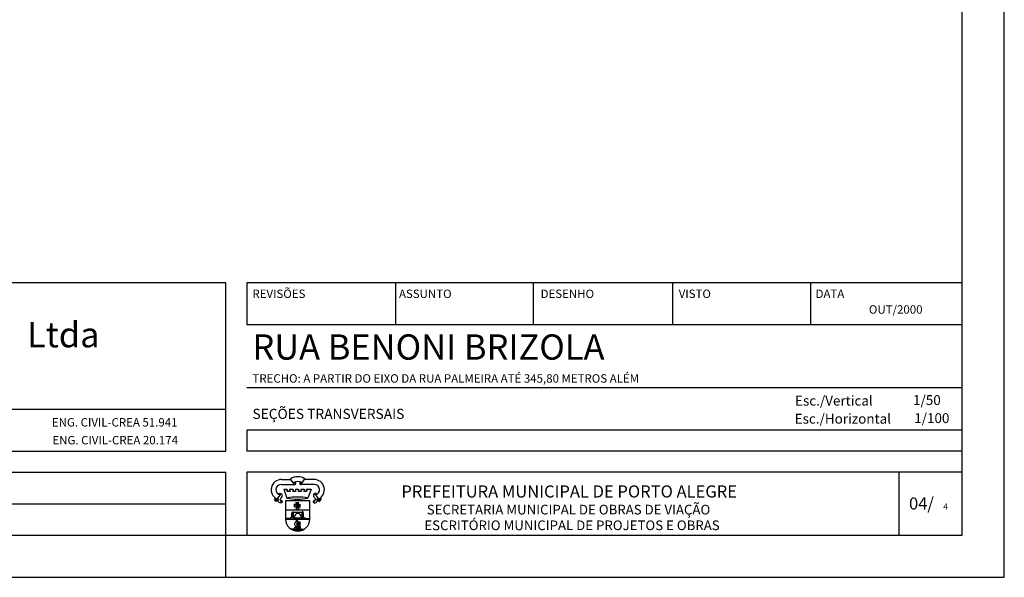
# Model space of a CAD drawing. Extents: x 181627 to 181808, y 1668962 to 1669021.
# Drawn here: x 181785 to 181808, y 1668962 to 1668975 of the extents above; entities that cross this region are included whole.
import ezdxf
from ezdxf.enums import TextEntityAlignment as Align

# ---------------------------------------------------------------- set-up
doc = ezdxf.new("R2010")
doc.units = 0
doc.header["$LTSCALE"] = 2.54
doc.header["$MEASUREMENT"] = 0
doc.layers.get('0').update_dxf_attribs({"linetype": 'CONTINUOUS'})
doc.layers.add('EIXOPEGCT', color=7, linetype='CONTINUOUS')
doc.layers.add('PENA2', color=2, linetype='CONTINUOUS')
doc.styles.add('GAMA', font='comsc.ttf')
doc.styles.add('ROMANS', font='romans', dxfattribs={"height": 107414346.6160384})

msp = doc.modelspace()

# ---------------------------------------------------------------- linework, layer by layer
at = {"color": 6}
for p, q in [((181789.702, 1668968.98), (181772.202, 1668968.98)), ((181789.702, 1668964.98), (181789.702, 1668968.98)), ((181790.202, 1668968.98), (181790.202, 1668967.98)), ((181807.202, 1668968.98), (181790.202, 1668968.98)), ((181807.202, 1668967.98), (181807.202, 1668968.98)), ((181807.202, 1668967.98), (181790.202, 1668967.98)), ((181807.202, 1668966.48), (181790.202, 1668966.48)), ((181790.202, 1668965.48), (181790.202, 1668964.98)), ((181807.202, 1668965.48), (181790.202, 1668965.48)), ((181807.202, 1668964.98), (181807.202, 1668965.48)), ((181772.202, 1668964.98), (181789.702, 1668964.98)), ((181807.202, 1668964.98), (181790.202, 1668964.98)), ((181772.202, 1668964.48), (181789.702, 1668964.48)), ((181789.702, 1668962.98), (181789.702, 1668964.48)), ((181790.202, 1668964.48), (181790.202, 1668962.98)), ((181807.202, 1668964.48), (181790.202, 1668964.48)), ((181807.202, 1668962.98), (181807.202, 1668964.48)), ((181772.202, 1668962.98), (181789.702, 1668962.98)), ((181790.202, 1668962.98), (181807.202, 1668962.98))]:
    msp.add_line(p, q, dxfattribs=at)
for p, q in [((181793.735, 1668968.98), (181793.735, 1668967.98)), ((181797.007, 1668968.98), (181797.007, 1668967.98)), ((181800.322, 1668968.98), (181800.322, 1668967.98)), ((181803.594, 1668968.98), (181803.594, 1668967.98)), ((181791.028, 1668964.305), (181791.257, 1668964.303)), ((181791.305, 1668964.226), (181791.245, 1668964.324)), ((181791.522, 1668964.226), (181791.582, 1668964.324)), ((181791.799, 1668964.305), (181791.57, 1668964.303)), ((181791.027, 1668964.19), (181791.341, 1668964.19)), ((181791.081, 1668964.079), (181791.153, 1668963.864)), ((181791.081, 1668964.079), (181791.148, 1668964.079)), ((181791.148, 1668964.079), (181791.165, 1668964.018)), ((181791.148, 1668964.079), (181791.165, 1668964.065)), ((181791.165, 1668964.065), (181791.178, 1668964.018)), ((181791.233, 1668964.018), (181791.165, 1668964.018)), ((181791.221, 1668964.079), (181791.233, 1668964.018)), ((181791.221, 1668964.079), (181791.291, 1668964.079)), ((181791.291, 1668964.079), (181791.299, 1668964.018)), ((181791.291, 1668964.079), (181791.304, 1668964.064)), ((181791.361, 1668964.018), (181791.299, 1668964.018)), ((181791.304, 1668964.064), (181791.31, 1668964.018)), ((181791.357, 1668964.079), (181791.361, 1668964.018)), ((181791.357, 1668964.079), (181791.429, 1668964.079)), ((181791.429, 1668964.079), (181791.427, 1668964.018)), ((181791.494, 1668964.018), (181791.427, 1668964.018)), ((181791.489, 1668964.061), (181791.485, 1668964.018)), ((181791.8, 1668964.19), (181791.486, 1668964.19)), ((181791.5, 1668964.079), (181791.489, 1668964.061)), ((181791.5, 1668964.079), (181791.494, 1668964.018)), ((181791.5, 1668964.079), (181791.568, 1668964.079)), ((181791.568, 1668964.079), (181791.558, 1668964.018)), ((181791.621, 1668964.018), (181791.558, 1668964.018)), ((181791.617, 1668964.061), (181791.606, 1668964.018)), ((181791.636, 1668964.079), (181791.617, 1668964.061)), ((181791.636, 1668964.079), (181791.621, 1668964.018)), ((181791.636, 1668964.079), (181791.729, 1668964.079)), ((181791.729, 1668964.079), (181791.657, 1668963.864)), ((181790.994, 1668963.938), (181790.918, 1668963.844)), ((181791.833, 1668963.938), (181791.91, 1668963.844)), ((181791.126, 1668963.581), (181791.702, 1668963.581)), ((181791.331, 1668963.718), (181791.331, 1668963.646)), ((181791.367, 1668963.704), (181791.331, 1668963.718)), ((181791.367, 1668963.66), (181791.331, 1668963.646)), ((181791.439, 1668963.754), (181791.367, 1668963.754)), ((181791.382, 1668963.718), (181791.367, 1668963.754)), ((181791.367, 1668963.754), (181791.439, 1668963.754)), ((181791.367, 1668963.704), (181791.382, 1668963.704)), ((181791.367, 1668963.688), (181791.397, 1668963.688)), ((181791.367, 1668963.688), (181791.367, 1668963.674)), ((181791.367, 1668963.688), (181791.367, 1668963.674)), ((181791.367, 1668963.674), (181791.397, 1668963.674)), ((181791.382, 1668963.66), (181791.367, 1668963.66)), ((181791.382, 1668963.646), (181791.367, 1668963.61)), ((181791.367, 1668963.61), (181791.439, 1668963.61)), ((181791.382, 1668963.704), (181791.382, 1668963.718)), ((181791.382, 1668963.646), (181791.382, 1668963.66)), ((181791.397, 1668963.688), (181791.397, 1668963.718)), ((181791.397, 1668963.718), (181791.411, 1668963.718)), ((181791.411, 1668963.718), (181791.397, 1668963.718)), ((181791.397, 1668963.646), (181791.397, 1668963.674)), ((181791.397, 1668963.646), (181791.411, 1668963.646)), ((181791.397, 1668963.646), (181791.411, 1668963.646)), ((181791.411, 1668963.688), (181791.411, 1668963.718)), ((181791.411, 1668963.688), (181791.411, 1668963.718)), ((181791.411, 1668963.688), (181791.439, 1668963.688)), ((181791.411, 1668963.674), (181791.439, 1668963.674)), ((181791.411, 1668963.646), (181791.411, 1668963.674)), ((181791.411, 1668963.646), (181791.411, 1668963.674)), ((181791.425, 1668963.718), (181791.439, 1668963.754)), ((181791.425, 1668963.718), (181791.425, 1668963.704)), ((181791.425, 1668963.704), (181791.439, 1668963.704)), ((181791.425, 1668963.66), (181791.425, 1668963.646)), ((181791.439, 1668963.66), (181791.425, 1668963.66)), ((181791.425, 1668963.646), (181791.439, 1668963.61)), ((181791.439, 1668963.704), (181791.475, 1668963.718)), ((181791.439, 1668963.688), (181791.439, 1668963.674)), ((181791.439, 1668963.674), (181791.439, 1668963.688)), ((181791.439, 1668963.66), (181791.475, 1668963.646)), ((181791.475, 1668963.646), (181791.475, 1668963.718)), ((181791.234, 1668963.38), (181791.126, 1668963.38)), ((181791.126, 1668963.365), (181791.702, 1668963.365)), ((181791.244, 1668963.388), (181791.234, 1668963.388)), ((181791.234, 1668963.388), (181791.234, 1668963.38)), ((181791.244, 1668963.397), (181791.244, 1668963.388)), ((181791.277, 1668963.397), (181791.244, 1668963.397)), ((181791.277, 1668963.397), (181791.244, 1668963.397)), ((181791.335, 1668963.42), (181791.335, 1668963.397)), ((181791.373, 1668963.337), (181791.374, 1668963.31)), ((181791.423, 1668963.306), (181791.385, 1668963.306)), ((181791.403, 1668963.334), (181791.403, 1668963.314)), ((181791.496, 1668963.42), (181791.496, 1668963.397)), ((181791.553, 1668963.397), (181791.587, 1668963.397)), ((181791.553, 1668963.397), (181791.587, 1668963.397)), ((181791.587, 1668963.397), (181791.587, 1668963.388)), ((181791.587, 1668963.388), (181791.597, 1668963.388)), ((181791.597, 1668963.388), (181791.597, 1668963.38)), ((181791.597, 1668963.38), (181791.702, 1668963.38)), ((181791.341, 1668963.123), (181791.257, 1668963.123)), ((181791.319, 1668963.111), (181791.525, 1668963.111)), ((181791.344, 1668963.111), (181791.319, 1668963.111)), ((181791.329, 1668963.159), (181791.344, 1668963.111)), ((181791.359, 1668963.159), (181791.329, 1668963.159)), ((181791.471, 1668963.111), (181791.344, 1668963.111)), ((181791.346, 1668963.164), (181791.475, 1668963.164)), ((181791.346, 1668963.164), (181791.346, 1668963.159)), ((181791.447, 1668963.096), (181791.35, 1668963.096)), ((181791.359, 1668963.159), (181791.364, 1668963.145)), ((181791.399, 1668963.136), (181791.364, 1668963.145)), ((181791.423, 1668963.188), (181791.366, 1668963.188)), ((181791.459, 1668963.136), (181791.399, 1668963.136)), ((181791.459, 1668963.159), (181791.459, 1668963.145)), ((181791.487, 1668963.159), (181791.459, 1668963.159)), ((181791.459, 1668963.145), (181791.459, 1668963.136)), ((181791.471, 1668963.111), (181791.487, 1668963.159)), ((181791.475, 1668963.164), (181791.475, 1668963.159)), ((181791.476, 1668963.123), (181791.566, 1668963.123))]:
    msp.add_line(p, q)
at = {"color": 7}
for p, q in [((181776.202, 1668965.98), (181789.702, 1668965.98)), ((181772.202, 1668963.73), (181789.702, 1668963.73))]:
    msp.add_line(p, q, dxfattribs=at)
at = {"color": 6, "linetype": 'CONTINUOUS'}
msp.add_line((181805.702, 1668962.98), (181805.702, 1668964.48), dxfattribs=at)
msp.add_lwpolyline([(181791.414, 1668963.077), (181791.414, 1668963.077, 0.414214), (181791.702, 1668963.365), (181791.702, 1668963.797), (181791.126, 1668963.797), (181791.126, 1668963.365, 0.414214)], format="xyb", close=True)
for points in [[(181791.309, 1668963.397), (181791.287, 1668963.397), (181791.287, 1668963.536), (181791.309, 1668963.536)], [(181791.522, 1668963.397), (181791.544, 1668963.397), (181791.544, 1668963.536), (181791.522, 1668963.536)], [(181791.287, 1668963.397), (181791.277, 1668963.397), (181791.277, 1668963.512), (181791.287, 1668963.512)], [(181791.309, 1668963.397), (181791.522, 1668963.397), (181791.522, 1668963.523), (181791.309, 1668963.523)], [(181791.404, 1668963.306), (181791.405, 1668963.306), (181791.405, 1668963.338), (181791.404, 1668963.338)], [(181791.431, 1668963.165), (181791.433, 1668963.165), (181791.433, 1668963.307), (181791.431, 1668963.307)], [(181791.544, 1668963.397), (181791.553, 1668963.397), (181791.553, 1668963.512), (181791.544, 1668963.512)], [(181791.369, 1668963.154), (181791.374, 1668963.154), (181791.374, 1668963.159), (181791.369, 1668963.159)], [(181791.382, 1668963.154), (181791.387, 1668963.154), (181791.387, 1668963.159), (181791.382, 1668963.159)], [(181791.395, 1668963.154), (181791.401, 1668963.154), (181791.401, 1668963.159), (181791.395, 1668963.159)], [(181791.412, 1668963.154), (181791.417, 1668963.154), (181791.417, 1668963.159), (181791.412, 1668963.159)], [(181791.428, 1668963.154), (181791.433, 1668963.154), (181791.433, 1668963.159), (181791.428, 1668963.159)], [(181791.442, 1668963.154), (181791.448, 1668963.154), (181791.448, 1668963.159), (181791.442, 1668963.159)]]:
    msp.add_lwpolyline(points, close=True)
for points in [[(181791.416, 1668963.3), (181791.466, 1668963.3), (181791.466, 1668963.172), (181791.384, 1668963.172), (181791.384, 1668963.188)], [(181791.415, 1668963.306), (181791.415, 1668963.324), (181791.411, 1668963.324), (181791.411, 1668963.306)], [(181791.411, 1668963.294), (181791.411, 1668963.199)], [(181791.415, 1668963.195), (181791.415, 1668963.299)], [(181791.415, 1668963.251), (181791.393, 1668963.246), (181791.392, 1668963.248), (181791.413, 1668963.252)], [(181791.411, 1668963.188), (181791.411, 1668963.164), (181791.415, 1668963.164), (181791.415, 1668963.188)], [(181791.434, 1668963.176), (181791.416, 1668963.173), (181791.416, 1668963.174), (181791.433, 1668963.178)], [(181791.424, 1668963.255), (181791.431, 1668963.256)], [(181791.429, 1668963.254), (181791.426, 1668963.253)], [(181791.442, 1668963.257), (181791.437, 1668963.256)], [(181791.439, 1668963.258), (181791.441, 1668963.258)], [(181791.441, 1668963.179), (181791.447, 1668963.181)], [(181791.446, 1668963.179), (181791.443, 1668963.178)], [(181791.451, 1668963.26), (181791.468, 1668963.264), (181791.469, 1668963.263), (181791.454, 1668963.259)], [(181791.456, 1668963.181), (181791.452, 1668963.18)], [(181791.453, 1668963.182), (181791.455, 1668963.182)], [(181791.463, 1668963.184), (181791.477, 1668963.187), (181791.477, 1668963.186), (181791.465, 1668963.183)]]:
    msp.add_lwpolyline(points)
for centre, radius, start, end in [((181791.024, 1668964.062), 0.243, 88.9582, 244.0994), ((181791.415, 1668964.05), 0.321, 58.58, 121.9362), ((181791.415, 1668964.05), 0.205, 58.58, 122.3086), ((181791.342, 1668964.216), 0.0275, 256.7063, 81.9273), ((181791.486, 1668964.216), 0.0275, 92.4222, 283.2937), ((181791.804, 1668964.062), 0.243, 295.9006, 91.0418), ((181791.024, 1668964.062), 0.128, 88.9582, 256.7699), ((181791.322, 1668964.231), 0.0181, 199.1061, 287.4747), ((181791.35, 1668964.196), 0.0293, 49.8109, 141.3067), ((181791.477, 1668964.196), 0.0293, 38.6933, 130.1891), ((181791.505, 1668964.231), 0.0181, 252.5253, 340.8939), ((181791.804, 1668964.062), 0.128, 283.2301, 91.0418), ((181790.883, 1668963.886), 0.0445, 288.1227, 303.8445), ((181791.015, 1668963.943), 0.021, 58.2866, 193.1239), ((181791.022, 1668963.779), 0.0262, 296.3412, 123.8962), ((181791.032, 1668963.767), 0.0256, 55.8404, 129.7898), ((181791.405, 1668962.566), 1.322, 79.0133, 100.9867), ((181791.405, 1668965.162), 1.322, 259.0133, 280.9867), ((181791.805, 1668963.779), 0.0262, 56.1038, 243.6588), ((181791.795, 1668963.767), 0.0256, 50.2102, 124.1596), ((181791.812, 1668963.943), 0.021, 346.8761, 121.7134), ((181791.995, 1668963.892), 0.0494, 236.1555, 251.8773), ((181791.415, 1668963.42), 0.0804, 0, 180), ((181791.406, 1668963.242), 0.0671, 107.8295, 234.2583), ((181791.466, 1668963.247), 0.0726, 125.476, 234.524)]:
    msp.add_arc(centre, radius, start, end)
at = {"extrusion": (0, 0, -1)}
msp.add_ellipse((181790.89, 1668963.827), major_axis=(0.0243, -0.0231), ratio=0.534257, dxfattribs=at)
msp.add_ellipse((181791.938, 1668963.827), major_axis=(-0.0243, -0.0231), ratio=0.534257)
for points in [[(181790.961, 1668963.845), (181790.899, 1668963.785), (181790.862, 1668963.833)], [(181791.866, 1668963.845), (181791.928, 1668963.785), (181791.965, 1668963.833)], [(181791.403, 1668963.334), (181791.393, 1668963.332), (181791.373, 1668963.337)], [(181791.395, 1668963.248), (181791.406, 1668963.258), (181791.419, 1668963.249), (181791.427, 1668963.252), (181791.438, 1668963.261), (181791.445, 1668963.255), (181791.462, 1668963.265), (181791.467, 1668963.265)], [(181791.395, 1668963.248), (181791.405, 1668963.251), (181791.419, 1668963.256), (181791.432, 1668963.252), (181791.444, 1668963.261), (181791.454, 1668963.259)], [(181791.418, 1668963.174), (181791.427, 1668963.182), (181791.437, 1668963.175), (181791.444, 1668963.177), (181791.453, 1668963.184), (181791.458, 1668963.179), (181791.472, 1668963.188), (181791.476, 1668963.187)], [(181791.418, 1668963.174), (181791.426, 1668963.177), (181791.437, 1668963.181), (181791.447, 1668963.177), (181791.457, 1668963.185), (181791.465, 1668963.183)]]:
    msp.add_spline(points, degree=3)
for points, knots in [([(181790.957, 1668963.953), (181790.969, 1668963.967), (181790.998, 1668963.992), (181791.083, 1668963.911), (181790.949, 1668963.842), (181791.075, 1668963.732), (181790.931, 1668963.765), (181790.951, 1668963.82), (181790.961, 1668963.845)], [0.150908, 0.150908, 0.150908, 0.150908, 0.480741, 0.928607, 1.778962, 2.290158, 2.836106, 3.3165, 3.3165, 3.3165, 3.3165]), ([(181791.87, 1668963.953), (181791.858, 1668963.967), (181791.83, 1668963.992), (181791.744, 1668963.911), (181791.878, 1668963.842), (181791.752, 1668963.732), (181791.896, 1668963.765), (181791.876, 1668963.82), (181791.866, 1668963.845)], [0.150908, 0.150908, 0.150908, 0.150908, 0.480741, 0.928607, 1.778962, 2.290158, 2.836106, 3.3165, 3.3165, 3.3165, 3.3165]), ([(181791.374, 1668963.31), (181791.376, 1668963.312), (181791.382, 1668963.318), (181791.393, 1668963.307), (181791.4, 1668963.311), (181791.403, 1668963.314)], [0, 0, 0, 0, 0.0743553, 0.1862744, 0.2853031, 0.2853031, 0.2853031, 0.2853031])]:
    msp.add_open_spline(points, degree=3, knots=knots)
at = {"layer": 'PENA2', "linetype": 'CONTINUOUS'}
for p, q in [((181808.202, 1668961.98), (181808.202, 1669021.38)), ((181807.202, 1668962.98), (181807.202, 1669020.38)), ((181726.702, 1668962.98), (181807.202, 1668962.98)), ((181789.702, 1668961.98), (181789.702, 1668962.98)), ((181789.702, 1668961.98), (181789.702, 1668962.98)), ((181724.202, 1668961.98), (181808.202, 1668961.98))]:
    msp.add_line(p, q, dxfattribs=at)

# ---------------------------------------------------------------- texts
at = {"style": 'ROMANS'}
for s, height, p in [('REVISÕES', 0.2, (181790.337, 1668968.619)), ('ASSUNTO', 0.2, (181793.819, 1668968.619)), ('DESENHO', 0.2, (181797.185, 1668968.619)), ('VISTO', 0.2, (181800.466, 1668968.619)), ('DATA', 0.2, (181803.718, 1668968.619)), ('OUT/2000', 0.2, (181804.984, 1668968.246)), ('RUA BENONI BRIZOLA', 0.6, (181790.337, 1668967.154)), ('TRECHO: A PARTIR DO EIXO DA RUA PALMEIRA ATÉ 345,80 METROS ALÉM', 0.2, (181790.337, 1668966.607)), ('SEÇÕES TRANSVERSAIS', 0.24, (181790.337, 1668965.745)), ('ENG. CIVIL-CREA 51.941', 0.2, (181785.573, 1668965.564)), ('ENG. CIVIL-CREA 20.174', 0.2, (181785.584, 1668965.14)), ('PREFEITURA MUNICIPAL DE PORTO ALEGRE', 0.288, (181793.876, 1668963.877)), ('SECRETARIA MUNICIPAL DE OBRAS DE VIAÇÃO', 0.2304, (181794.48, 1668963.474)), ('04/', 0.288, (181805.939, 1668963.591)), ('4', 0.144, (181806.752, 1668963.591)), ('ESCRITÓRIO MUNICIPAL DE PROJETOS E OBRAS', 0.2304, (181794.423, 1668963.101))]:
    msp.add_text(s, height=height, dxfattribs=at).set_placement(p)
at = {"color": 5, "style": 'GAMA'}
msp.add_text('Gama - Engenharia  Ltda', height=0.6, dxfattribs=at).set_placement((181777.365, 1668967.446))
at = {"layer": 'EIXOPEGCT', "style": 'ROMANS'}
for s, height, p in [('Esc./Vertical', 0.23479, (181804.153, 1668966.148)), ('1/50', 0.2348, (181806.363, 1668966.162)), ('Esc./Horizontal', 0.23479, (181804.366, 1668965.719)), ('1/100', 0.2348, (181806.48, 1668965.733))]:
    msp.add_text(s, height=height, dxfattribs=at).set_placement(p, align=Align.MIDDLE)

doc.saveas('drawing.dxf')
